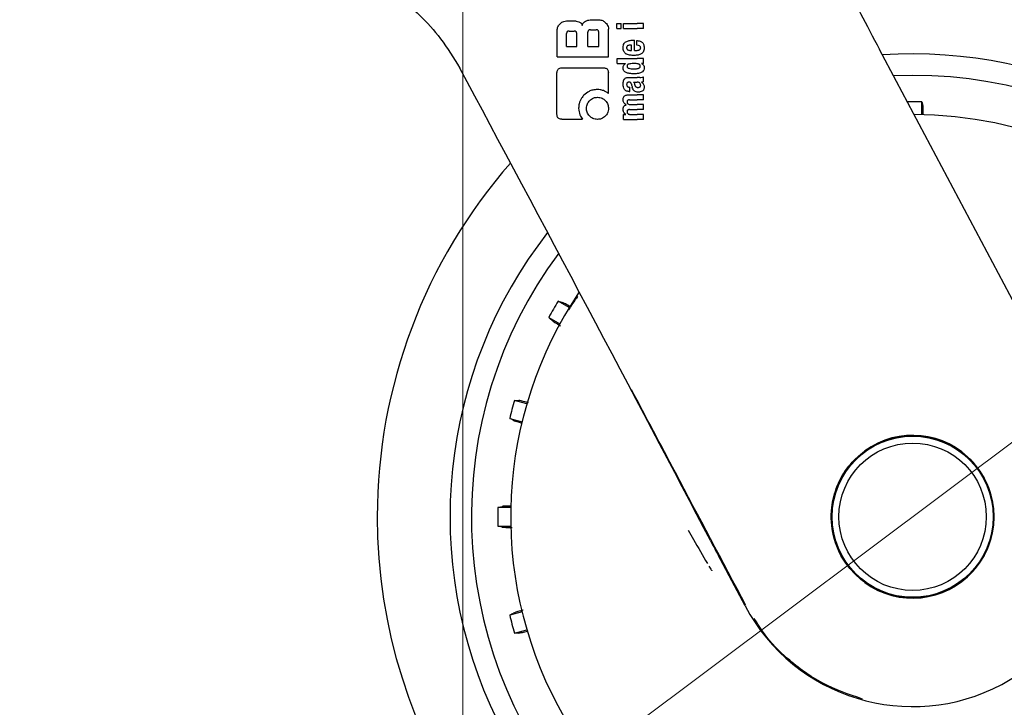
# Model space of a CAD drawing. Units: millimetres. Extents: x 0 to 210, y 0 to 297.
# Drawn here: x 138 to 143, y 197 to 201 of the extents above; entities that cross this region are included whole.
import ezdxf

# ---------------------------------------------------------------- set-up
doc = ezdxf.new("R2010")
doc.units = ezdxf.units.MM
doc.styles.add('SLDTEXTSTYLE0', font='TXT', dxfattribs={"width": 0.75})
doc.dimstyles.new('SLDDIMSTYLE1', dxfattribs={"dimtxt": 3.5, "dimasz": 3.302, "dimexe": 0, "dimexo": 0.0625, "dimgap": 0.875, "dimtad": 1, "dimlfac": 20, "dimrnd": 1e-09, "dimzin": 12, "dimdsep": 46, "dimtxsty": 'SLDTEXTSTYLE0', "dimsah": 1, "dimcen": 0.09, "dimadec": 0, "dimazin": 3, "dimtfac": 1, "dimtofl": 0, "dimtmove": 0, "dimatfit": 3, "dimfxl": 0, "dimfrac": 2, "dimtolj": 1, "dimtzin": 12, "dimarcsym": 0})
doc.dimstyles.new('SLDDIMSTYLE4', dxfattribs={"dimtxt": 3.5, "dimasz": 3.302, "dimexe": 0, "dimexo": 0.0625, "dimgap": 0.875, "dimtad": 1, "dimdec": 0, "dimlfac": 20, "dimrnd": 1e-09, "dimzin": 12, "dimdsep": 46, "dimtxsty": 'SLDTEXTSTYLE0', "dimsah": 1, "dimcen": 0.09, "dimadec": 0, "dimazin": 3, "dimtol": 1, "dimtp": 3, "dimtm": 3, "dimtfac": 1, "dimtdec": 0, "dimtofl": 0, "dimtmove": 0, "dimatfit": 3, "dimfxl": 0, "dimfrac": 2, "dimtolj": 1, "dimarcsym": 0})
doc.dimstyles.new('SLDDIMSTYLE6', dxfattribs={"dimtxt": 3.5, "dimasz": 3.302, "dimexe": 0, "dimexo": 0.0625, "dimgap": 0.875, "dimtad": 1, "dimlfac": 20, "dimrnd": 1e-09, "dimzin": 12, "dimdsep": 46, "dimtxsty": 'SLDTEXTSTYLE0', "dimsah": 1, "dimcen": 0, "dimadec": 0, "dimazin": 3, "dimtfac": 1, "dimtmove": 0, "dimatfit": 3, "dimfxl": 0, "dimfrac": 2, "dimtolj": 1, "dimtzin": 12, "dimarcsym": 0})

# ---------------------------------------------------------------- blocks, each defined once
blk = doc.blocks.new('_D_6')
at = {"color": 7, "linetype": 'Continuous', "lineweight": 0}
for p, q in [((139.1922, 252.5937), (117.0925, 252.5937)), ((118.0925, 252.5937), (118.0925, 195.3067)), ((141.8172, 195.3067), (117.0925, 195.3067))]:
    blk.add_line(p, q, dxfattribs=at)
at = {"color": 7, "linetype": 'Continuous', "lineweight": 18}
for points in [[(118.0925, 252.5937), (117.5925, 249.2917), (118.5925, 249.2917)], [(118.0925, 195.3067), (118.5925, 198.6087), (117.5925, 198.6087)]]:
    blk.add_solid(points, dxfattribs=at)
at = {"color": 7, "linetype": 'Continuous', "lineweight": 18, "char_height": 3.5, "attachment_point": 1, "rotation": 90, "style": 'SLDTEXTSTYLE0'}
for s, insert in [('±3', (113.5808, 227.2144)), ('1146', (113.5808, 215.5575))]:
    blk.add_mtext(s, dxfattribs=dict(at, insert=insert))
blk = doc.blocks.new('_D_9')
at = {"color": 7, "linetype": 'Continuous', "lineweight": 0}
for p, q in [((127.3473, 255.6961), (109.0925, 255.6961)), ((110.0925, 255.6961), (110.0925, 195.3067)), ((141.8172, 195.3067), (109.0925, 195.3067))]:
    blk.add_line(p, q, dxfattribs=at)
at = {"color": 7, "linetype": 'Continuous', "lineweight": 18}
for points in [[(110.0925, 255.6961), (109.5925, 252.3941), (110.5925, 252.3941)], [(110.0925, 195.3067), (110.5925, 198.6087), (109.5925, 198.6087)]]:
    blk.add_solid(points, dxfattribs=at)
at = {"color": 7, "linetype": 'Continuous', "lineweight": 18, "char_height": 3.5, "attachment_point": 1, "rotation": 90, "style": 'SLDTEXTSTYLE0'}
for s, insert in [('±3', (105.5808, 228.7656)), ('1207', (105.5808, 217.1087))]:
    blk.add_mtext(s, dxfattribs=dict(at, insert=insert))
blk = doc.blocks.new('_D_10')
at = {"color": 7, "linetype": 'Continuous', "lineweight": 0}
for p, q in [((140.1922, 202.3892), (140.1922, 184.3192)), ((167.0922, 202.3892), (167.0922, 184.3192)), ((140.1922, 185.3192), (167.0922, 185.3192))]:
    blk.add_line(p, q, dxfattribs=at)
at = {"color": 7, "linetype": 'Continuous', "lineweight": 18}
for points in [[(140.1922, 185.3192), (143.4942, 184.8192), (143.4942, 185.8192)], [(167.0922, 185.3192), (163.7902, 185.8192), (163.7902, 184.8192)]]:
    blk.add_solid(points, dxfattribs=at)
at = {"color": 7, "linetype": 'Continuous', "lineweight": 18, "insert": (149.763, 189.8309), "char_height": 3.5, "attachment_point": 1, "style": 'SLDTEXTSTYLE0'}
blk.add_mtext('538', dxfattribs=at)
blk = doc.blocks.new('_D_12')
at = {"color": 7, "linetype": 'Continuous', "lineweight": 0}
for p, q in [((145.3194, 200.3037), (150.4038, 204.1078)), ((140.315, 196.5596), (145.3194, 200.3037)), ((140.315, 196.5596), (122.2027, 183.0086))]:
    blk.add_line(p, q, dxfattribs=at)
at = {"color": 7, "linetype": 'Continuous', "lineweight": 18}
for points in [[(145.3194, 200.3037), (148.2628, 201.8815), (147.6638, 202.6822)], [(140.315, 196.5596), (137.3715, 194.9819), (137.9706, 194.1812)]]:
    blk.add_solid(points, dxfattribs=at)
at = {"color": 7, "linetype": 'Continuous', "lineweight": 18, "char_height": 3.5, "attachment_point": 1, "rotation": 36.80254, "style": 'SLDTEXTSTYLE0'}
for s, insert in [('125', (123.7116, 189.8031)), ('%%c', (119.5171, 186.5982))]:
    blk.add_mtext(s, dxfattribs=dict(at, insert=insert))

msp = doc.modelspace()

# ---------------------------------------------------------------- linework, layer by layer
at = {"color": 7, "linetype": 'Continuous', "lineweight": 25}
for p, q in [((140.79762, 201.32459), (140.83361, 201.32459)), ((140.94408, 201.33064), (140.98671, 201.33064)), ((140.74217, 201.11471), (140.74217, 201.26914)), ((140.93656, 201.27268), (140.97019, 201.27268)), ((141.04217, 201.11471), (141.04217, 201.27518)), ((141.09037, 201.28082), (141.09037, 201.30977)), ((141.09037, 201.30977), (141.11602, 201.30977)), ((141.09037, 201.28082), (141.11602, 201.28082)), ((141.11602, 201.28082), (141.11602, 201.30977)), ((141.13044, 201.30977), (141.20996, 201.30977)), ((141.13044, 201.28082), (141.13044, 201.30977)), ((141.13044, 201.28082), (141.20996, 201.28082)), ((141.24717, 201.30977), (141.20996, 201.30977)), ((141.24717, 201.28082), (141.20996, 201.28082)), ((141.24717, 201.28082), (141.24717, 201.30977)), ((140.79748, 201.174), (140.79748, 201.25026)), ((140.81237, 201.2653), (140.84172, 201.2653)), ((140.85677, 201.174), (140.85677, 201.25026)), ((140.92167, 201.174), (140.92167, 201.25778)), ((140.98509, 201.174), (140.98509, 201.25778)), ((141.18663, 201.21128), (141.19331, 201.21128)), ((141.19331, 201.1519), (141.19331, 201.21128)), ((141.20794, 201.18265), (141.20794, 201.20958)), ((140.79748, 201.174), (140.85677, 201.174)), ((140.92167, 201.174), (140.98509, 201.174)), ((141.17105, 201.1519), (141.1756, 201.1519)), ((141.1756, 201.1519), (141.1756, 201.1835)), ((141.19331, 201.1519), (141.20275, 201.1519)), ((143.79548, 198.95185), (142.62392, 201.15667)), ((140.74217, 201.11471), (141.04217, 201.11471)), ((141.09217, 201.07547), (141.09217, 201.10441)), ((141.09217, 201.10441), (141.20996, 201.10441)), ((141.24717, 201.10441), (141.20996, 201.10441)), ((141.24717, 201.07663), (141.24717, 201.10441)), ((140.7696, 201.05041), (141.01296, 201.05041)), ((141.09217, 201.07547), (141.14125, 201.07547)), ((141.14125, 201.07504), (141.14125, 201.07547)), ((141.24717, 201.07663), (141.23487, 201.07663)), ((141.23487, 201.07621), (141.23487, 201.07663)), ((140.74143, 200.77813), (140.74143, 201.02223)), ((141.04143, 200.90055), (141.04143, 201.02223)), ((141.1632, 200.99468), (141.20996, 200.99468)), ((141.22469, 200.99468), (141.20996, 200.99468)), ((141.24717, 200.96998), (141.24717, 200.99828)), ((142.81717, 201.00667), (142.70492, 201.00422)), ((141.16299, 200.93817), (141.16627, 200.93817)), ((141.16627, 200.91209), (141.16627, 200.93817)), ((141.18886, 200.9669), (141.20996, 200.9669)), ((141.21186, 200.9669), (141.20996, 200.9669)), ((141.23508, 200.96595), (141.23508, 200.96637)), ((141.16225, 200.89332), (141.20996, 200.89332)), ((141.16352, 200.91209), (141.16627, 200.91209)), ((141.16553, 200.86427), (141.20996, 200.86427)), ((141.24717, 200.89332), (141.20996, 200.89332)), ((141.24717, 200.86427), (141.20996, 200.86427)), ((141.24717, 200.86427), (141.24717, 200.89332)), ((141.14603, 200.83512), (141.14603, 200.83554)), ((141.16553, 200.80702), (141.20996, 200.80702)), ((141.1703, 200.83607), (141.20996, 200.83607)), ((141.24717, 200.83607), (141.20996, 200.83607)), ((141.24717, 200.80702), (141.20996, 200.80702)), ((141.24717, 200.80702), (141.24717, 200.83607)), ((142.87152, 200.77729), (142.87152, 200.85205)), ((140.76945, 200.75041), (140.89114, 200.75041)), ((141.13033, 200.74967), (141.13033, 200.7784)), ((141.13033, 200.7784), (141.14231, 200.7784)), ((141.13033, 200.74967), (141.20996, 200.74967)), ((141.14231, 200.7784), (141.14231, 200.77882)), ((141.1703, 200.77861), (141.20996, 200.77861)), ((141.24717, 200.77861), (141.20996, 200.77861)), ((141.24717, 200.74967), (141.20996, 200.74967)), ((141.24717, 200.74967), (141.24717, 200.77861)), ((140.81298, 199.65155), (140.74823, 199.68893)), ((140.69388, 199.59479), (140.75862, 199.55741)), ((140.56554, 199.09126), (140.49332, 199.11061)), ((140.46519, 199.00561), (140.5374, 198.98626)), ((140.47155, 198.48602), (140.39678, 198.48602)), ((140.39678, 198.37732), (140.47155, 198.37732)), ((141.83913, 197.91164), (141.73007, 198.11662)), ((140.5374, 197.87708), (140.46519, 197.85773)), ((140.49332, 197.75273), (140.56554, 197.77208))]:
    msp.add_line(p, q, dxfattribs=at)
at = {"color": 7, "linetype": 'Continuous', "lineweight": 25, "flags": 128}
for points in [[(142.87152, 200.85205), (142.875, 200.83805), (142.8777, 200.82712)], [(140.74823, 199.68893), (140.7621, 199.68494), (140.77291, 199.68182)], [(140.71238, 199.57697), (140.70205, 199.58692), (140.69388, 199.59479)], [(140.49332, 199.11061), (140.50775, 199.11034), (140.51901, 199.11013)], [(140.48767, 198.99318), (140.47512, 199.00012), (140.46519, 199.00561)], [(140.39678, 198.48602), (140.41079, 198.4895), (140.42171, 198.49221)], [(140.42171, 198.37113), (140.4078, 198.37458), (140.39678, 198.37732)], [(140.46519, 197.85773), (140.47782, 197.86471), (140.48767, 197.87015)], [(140.51901, 197.7532), (140.50467, 197.75294), (140.49332, 197.75273)]]:
    msp.add_lwpolyline(points, dxfattribs=at)
at = {"color": 7, "linetype": 'Continuous', "lineweight": 25}
for radius in [0.47397, 0.47, 0.43]:
    msp.add_circle((142.81717, 198.43167), radius, dxfattribs=at)
for centre, radius, start, end in [((142.81717, 198.43167), 3.125, 180, 97.133804), ((142.81717, 198.43167), 2.7, 270, 93.756302), ((142.81717, 198.43167), 2.575, 143.349648, 90), ((142.81717, 198.43167), 2.421, 88.713577, 90.747976), ((142.81717, 198.43167), 2.34625, 270, 89.804381), ((142.81717, 198.43167), 3.125, 138.675218, 180), ((142.81717, 198.43167), 2.7, 142.101762, 270), ((142.81717, 198.43167), 2.34625, 146.025499, 270), ((142.81717, 198.43167), 2.421, 148.713577, 151.286423), ((142.81717, 198.43167), 2.421, 163.713577, 166.286423), ((142.81717, 198.43201), 1.10785, 208.015413, 27.984587), ((142.81717, 198.43167), 0.47491, 233.942081, 126.057919), ((142.81717, 198.43167), 2.421, 178.713577, 181.286423), ((142.81717, 198.43167), 2.421, 193.713577, 196.286423)]:
    msp.add_arc(centre, radius, start, end, dxfattribs=at)
for centre, major_axis, ratio, start_param, end_param in [((142.6424, 201.15667), (-0.29267, 0.54995), 0.0261952, 6.2692457, 7.8400421), ((140.83842, 199.75683), (-1.2945, 2.43534), 0.0081916, 4.062757, 5.2672944)]:
    msp.add_ellipse(centre, major_axis=major_axis, ratio=ratio, start_param=start_param, end_param=end_param, dxfattribs=at)
for points, knots in [([(139.53864, 201.60463), (139.54272, 201.60441), (139.5508, 201.60397), (139.61297, 201.58012), (139.70332, 201.53536), (139.81632, 201.4639), (139.94042, 201.36103), (140.06758, 201.22424), (140.13767, 201.10807), (140.17335, 201.04893)], [0, 0, 0, 0, 0.152295, 0.3016665, 0.4447037, 0.5808032, 0.7186711, 0.8567738, 1, 1, 1, 1]), ([(140.75942, 201.30734), (140.76289, 201.31045), (140.76927, 201.3162), (140.78216, 201.32299), (140.79187, 201.324), (140.79762, 201.32459)], [0, 0, 0, 0, 0.3248256, 0.5994771, 1, 1, 1, 1]), ([(140.83361, 201.32459), (140.84039, 201.32437), (140.85223, 201.32398), (140.86357, 201.32061), (140.86843, 201.31916)], [0, 0, 0, 0, 0.5716112, 1, 1, 1, 1]), ([(140.90841, 201.32265), (140.91454, 201.32516), (140.92601, 201.32986), (140.93835, 201.33039), (140.94408, 201.33064)], [0, 0, 0, 0, 0.5352446, 1, 1, 1, 1]), ([(140.98671, 201.33064), (140.99422, 201.32968), (141.00877, 201.32782), (141.01975, 201.31809), (141.02506, 201.31339)], [0, 0, 0, 0, 0.51596978, 1, 1, 1, 1]), ([(140.74217, 201.26914), (140.74314, 201.27659), (140.74505, 201.29109), (140.75472, 201.30202), (140.75942, 201.30734)], [0, 0, 0, 0, 0.5136617, 1, 1, 1, 1]), ([(140.86843, 201.31916), (140.87104, 201.31803), (140.87606, 201.31586), (140.88379, 201.30899), (140.88674, 201.30223), (140.88863, 201.2979)], [0, 0, 0, 0, 0.2803027, 0.5389917, 1, 1, 1, 1]), ([(140.88863, 201.2979), (140.8895, 201.30088), (140.89119, 201.30663), (140.89743, 201.31587), (140.90415, 201.32002), (140.90841, 201.32265)], [0, 0, 0, 0, 0.2841418, 0.5472334, 1, 1, 1, 1]), ([(140.93656, 201.27268), (140.93479, 201.27259), (140.93162, 201.27243), (140.92743, 201.27079), (140.9246, 201.26833), (140.92285, 201.26532), (140.92183, 201.26181), (140.92172, 201.25921), (140.92167, 201.25778)], [0, 0, 0, 0, 0.219705, 0.3945101, 0.5496381, 0.6772882, 0.8228722, 1, 1, 1, 1]), ([(140.98509, 201.25778), (140.985, 201.25955), (140.98485, 201.26273), (140.98323, 201.26693), (140.98078, 201.26976), (140.97777, 201.2715), (140.97425, 201.27252), (140.97163, 201.27262), (140.97019, 201.27268)], [0, 0, 0, 0, 0.21909604, 0.39287855, 0.54711741, 0.67466559, 0.8209914, 1, 1, 1, 1]), ([(141.02506, 201.31339), (141.02814, 201.30996), (141.03383, 201.30362), (141.04058, 201.29073), (141.04158, 201.28099), (141.04217, 201.27518)], [0, 0, 0, 0, 0.32280806, 0.59677369, 1, 1, 1, 1]), ([(140.81237, 201.2653), (140.81078, 201.26523), (140.80778, 201.2651), (140.8037, 201.26367), (140.80072, 201.2613), (140.79879, 201.25824), (140.79766, 201.25454), (140.79754, 201.25178), (140.79748, 201.25026)], [0, 0, 0, 0, 0.1966523, 0.3705204, 0.5262803, 0.6585635, 0.8125327, 1, 1, 1, 1]), ([(140.85677, 201.25026), (140.85668, 201.25205), (140.85653, 201.25526), (140.85489, 201.2595), (140.8524, 201.26235), (140.84936, 201.26411), (140.84581, 201.26514), (140.84317, 201.26524), (140.84172, 201.2653)], [0, 0, 0, 0, 0.2197249, 0.3940694, 0.5486202, 0.676045, 0.8218925, 1, 1, 1, 1]), ([(141.14341, 201.20294), (141.14993, 201.20549), (141.16387, 201.21092), (141.17873, 201.21115), (141.18663, 201.21128)], [0, 0, 0, 0, 0.4680231, 1, 1, 1, 1]), ([(141.20794, 201.20958), (141.20832, 201.20957), (141.209, 201.20955), (141.20967, 201.20952), (141.20996, 201.20951)], [0, 0, 0, 0, 0.5647094, 1, 1, 1, 1]), ([(141.20996, 201.20951), (141.21388, 201.20916), (141.22087, 201.20855), (141.23007, 201.20543), (141.23707, 201.20114), (141.24253, 201.19555), (141.24668, 201.18829), (141.24951, 201.17876), (141.24982, 201.17159), (141.25, 201.1676)], [0, 0, 0, 0, 0.1826293, 0.325635, 0.445049, 0.5567528, 0.6782062, 0.8205809, 1, 1, 1, 1]), ([(141.12744, 201.16887), (141.12766, 201.17327), (141.12807, 201.1814), (141.13169, 201.19154), (141.13694, 201.19877), (141.14122, 201.20153), (141.14341, 201.20294)], [0, 0, 0, 0, 0.3316881, 0.6123143, 0.8014005, 1, 1, 1, 1]), ([(141.13222, 201.14506), (141.13059, 201.14924), (141.12761, 201.1569), (141.1275, 201.16513), (141.12744, 201.16887)], [0, 0, 0, 0, 0.545904, 1, 1, 1, 1]), ([(141.15493, 201.18032), (141.15371, 201.17965), (141.15134, 201.17836), (141.14907, 201.17512), (141.14794, 201.17153), (141.14787, 201.16909), (141.14783, 201.16781)], [0, 0, 0, 0, 0.27335387, 0.52863692, 0.7516011, 1, 1, 1, 1]), ([(141.14783, 201.16781), (141.14795, 201.16623), (141.14817, 201.16327), (141.14989, 201.15957), (141.15228, 201.15691), (141.15417, 201.15585), (141.15514, 201.1553)], [0, 0, 0, 0, 0.3070481, 0.5725533, 0.7793775, 1, 1, 1, 1]), ([(141.1756, 201.1835), (141.17151, 201.18346), (141.16447, 201.18338), (141.15775, 201.18122), (141.15493, 201.18032)], [0, 0, 0, 0, 0.58092, 1, 1, 1, 1]), ([(141.15514, 201.1553), (141.15781, 201.15424), (141.16294, 201.1522), (141.16842, 201.152), (141.17105, 201.1519)], [0, 0, 0, 0, 0.520493, 1, 1, 1, 1]), ([(141.20275, 201.1519), (141.20413, 201.15193), (141.20655, 201.15197), (141.20894, 201.15224), (141.20996, 201.15236)], [0, 0, 0, 0, 0.5751724, 1, 1, 1, 1]), ([(141.20996, 201.18244), (141.20959, 201.18249), (141.20892, 201.18256), (141.20824, 201.18262), (141.20794, 201.18265)], [0, 0, 0, 0, 0.554254, 1, 1, 1, 1]), ([(141.22986, 201.16675), (141.22976, 201.16831), (141.22956, 201.17148), (141.22703, 201.17582), (141.2207, 201.18068), (141.21449, 201.1817), (141.20996, 201.18244)], [0, 0, 0, 0, 0.1624938, 0.3304038, 0.5124373, 1, 1, 1, 1]), ([(141.20996, 201.15236), (141.21219, 201.15272), (141.21603, 201.15335), (141.2197, 201.15469), (141.22125, 201.15526)], [0, 0, 0, 0, 0.5785885, 1, 1, 1, 1]), ([(141.22125, 201.15526), (141.22269, 201.15593), (141.22535, 201.15717), (141.22814, 201.16016), (141.22961, 201.16345), (141.22977, 201.16563), (141.22986, 201.16675)], [0, 0, 0, 0, 0.3130244, 0.5797163, 0.7836397, 1, 1, 1, 1]), ([(141.25, 201.1676), (141.24987, 201.16257), (141.24964, 201.15386), (141.24595, 201.14604), (141.24439, 201.14273)], [0, 0, 0, 0, 0.5765486, 1, 1, 1, 1]), ([(141.14558, 201.13108), (141.14265, 201.13308), (141.13722, 201.13677), (141.1338, 201.14244), (141.13222, 201.14506)], [0, 0, 0, 0, 0.5389819, 1, 1, 1, 1]), ([(141.1649, 201.12466), (141.16086, 201.12547), (141.15416, 201.12681), (141.14802, 201.12987), (141.14558, 201.13108)], [0, 0, 0, 0, 0.6018076, 1, 1, 1, 1]), ([(141.18769, 201.12296), (141.18316, 201.12304), (141.17554, 201.12317), (141.16797, 201.12423), (141.1649, 201.12466)], [0, 0, 0, 0, 0.59416324, 1, 1, 1, 1]), ([(141.20963, 201.12403), (141.20568, 201.12369), (141.19839, 201.12307), (141.19105, 201.12299), (141.18769, 201.12296)], [0, 0, 0, 0, 0.54150596, 1, 1, 1, 1]), ([(141.20996, 201.12407), (141.2099, 201.12406), (141.20979, 201.12405), (141.20968, 201.12404), (141.20963, 201.12403)], [0, 0, 0, 0, 0.559328, 1, 1, 1, 1]), ([(141.22974, 201.1293), (141.22641, 201.12797), (141.22, 201.12542), (141.21322, 201.1245), (141.20996, 201.12407)], [0, 0, 0, 0, 0.5198192, 1, 1, 1, 1]), ([(141.24439, 201.14273), (141.24205, 201.13948), (141.23805, 201.13392), (141.23218, 201.13065), (141.22974, 201.1293)], [0, 0, 0, 0, 0.5856712, 1, 1, 1, 1]), ([(140.74143, 201.02223), (140.74159, 201.02547), (140.74188, 201.0315), (140.74495, 201.03946), (140.75045, 201.04571), (140.75896, 201.04983), (140.76582, 201.0502), (140.7696, 201.05041)], [0, 0, 0, 0, 0.21295276, 0.39618496, 0.54995447, 0.75205435, 1, 1, 1, 1]), ([(141.01296, 201.05041), (141.01625, 201.05025), (141.02235, 201.04996), (141.03039, 201.0469), (141.03669, 201.04142), (141.04085, 201.0329), (141.04122, 201.02602), (141.04143, 201.02223)], [0, 0, 0, 0, 0.2158388, 0.4004834, 0.5538663, 0.7543704, 1, 1, 1, 1]), ([(141.12732, 201.05055), (141.12753, 201.05338), (141.12794, 201.05879), (141.13215, 201.06798), (141.13772, 201.0723), (141.14125, 201.07504)], [0, 0, 0, 0, 0.2867204, 0.5471875, 1, 1, 1, 1]), ([(141.14168, 201.02448), (141.13921, 201.02615), (141.13451, 201.02935), (141.12844, 201.0382), (141.12775, 201.04576), (141.12732, 201.05055)], [0, 0, 0, 0, 0.2882889, 0.549169, 1, 1, 1, 1]), ([(141.15247, 201.06798), (141.15173, 201.06666), (141.15038, 201.0642), (141.1503, 201.06139), (141.15027, 201.06009)], [0, 0, 0, 0, 0.539929, 1, 1, 1, 1]), ([(141.15027, 201.06009), (141.15038, 201.05851), (141.15061, 201.05545), (141.15293, 201.05168), (141.15616, 201.04915), (141.15859, 201.04824), (141.15987, 201.04776)], [0, 0, 0, 0, 0.27605738, 0.53344997, 0.75532932, 1, 1, 1, 1]), ([(141.15992, 201.07259), (141.1583, 201.07203), (141.15547, 201.07106), (141.15337, 201.0689), (141.15247, 201.06798)], [0, 0, 0, 0, 0.5725643, 1, 1, 1, 1]), ([(141.15987, 201.04776), (141.16496, 201.04671), (141.17452, 201.04475), (141.18422, 201.0448), (141.18875, 201.04483)], [0, 0, 0, 0, 0.5334575, 1, 1, 1, 1]), ([(141.18875, 201.07547), (141.18307, 201.07544), (141.17338, 201.0754), (141.16386, 201.07342), (141.15992, 201.07259)], [0, 0, 0, 0, 0.5862168, 1, 1, 1, 1]), ([(141.20996, 201.07419), (141.20603, 201.07462), (141.19899, 201.07541), (141.19188, 201.07545), (141.18875, 201.07547)], [0, 0, 0, 0, 0.5587309, 1, 1, 1, 1]), ([(141.18875, 201.04483), (141.19274, 201.04483), (141.19984, 201.04483), (141.20688, 201.04567), (141.20996, 201.04604)], [0, 0, 0, 0, 0.56146022, 1, 1, 1, 1]), ([(141.21747, 201.07257), (141.21615, 201.07292), (141.21367, 201.07359), (141.21114, 201.074), (141.20996, 201.07419)], [0, 0, 0, 0, 0.5339521, 1, 1, 1, 1]), ([(141.25049, 201.05055), (141.2501, 201.04611), (141.24933, 201.03717), (141.2414, 201.02786), (141.23225, 201.02249), (141.2221, 201.01888), (141.21433, 201.01766), (141.20996, 201.01697)], [0, 0, 0, 0, 0.2209454, 0.4447113, 0.5888008, 0.7689417, 1, 1, 1, 1]), ([(141.20996, 201.04604), (141.21146, 201.04629), (141.21401, 201.04672), (141.2165, 201.04744), (141.21753, 201.04774)], [0, 0, 0, 0, 0.5871911, 1, 1, 1, 1]), ([(141.22745, 201.06009), (141.22731, 201.0618), (141.22705, 201.06505), (141.22447, 201.06886), (141.22115, 201.07127), (141.21874, 201.07212), (141.21747, 201.07257)], [0, 0, 0, 0, 0.28981387, 0.55057459, 0.76329862, 1, 1, 1, 1]), ([(141.21753, 201.04774), (141.21919, 201.04838), (141.22228, 201.04956), (141.22557, 201.0528), (141.22722, 201.05646), (141.22737, 201.05887), (141.22745, 201.06009)], [0, 0, 0, 0, 0.3150082, 0.5851739, 0.7883333, 1, 1, 1, 1]), ([(141.23487, 201.07621), (141.23751, 201.07445), (141.24244, 201.07116), (141.24898, 201.06257), (141.24991, 201.05514), (141.25049, 201.05055)], [0, 0, 0, 0, 0.3052453, 0.5712194, 1, 1, 1, 1]), ([(141.12976, 200.97441), (141.13021, 200.97587), (141.13101, 200.97851), (141.13223, 200.98097), (141.13277, 200.98206)], [0, 0, 0, 0, 0.5553226, 1, 1, 1, 1]), ([(141.13277, 200.98206), (141.13359, 200.98314), (141.13499, 200.98499), (141.13672, 200.98652), (141.13744, 200.98715)], [0, 0, 0, 0, 0.5848266, 1, 1, 1, 1]), ([(141.13744, 200.98715), (141.13916, 200.98865), (141.14243, 200.99149), (141.14652, 200.99282), (141.14845, 200.99345)], [0, 0, 0, 0, 0.5257694, 1, 1, 1, 1]), ([(141.18875, 201.01581), (141.18183, 201.01598), (141.1715, 201.01622), (141.15845, 201.01835), (141.14951, 201.02062), (141.1443, 201.02318), (141.14168, 201.02448)], [0, 0, 0, 0, 0.4309705, 0.6430925, 0.8201498, 1, 1, 1, 1]), ([(141.14845, 200.99345), (141.14967, 200.99375), (141.15191, 200.99431), (141.15421, 200.99456), (141.15525, 200.99468)], [0, 0, 0, 0, 0.5447785, 1, 1, 1, 1]), ([(141.15525, 200.99468), (141.15671, 200.99468), (141.15936, 200.99468), (141.16201, 200.99468), (141.1632, 200.99468)], [0, 0, 0, 0, 0.5520039, 1, 1, 1, 1]), ([(141.20996, 201.01697), (141.20603, 201.01658), (141.19898, 201.01587), (141.19188, 201.01583), (141.18875, 201.01581)], [0, 0, 0, 0, 0.5584845, 1, 1, 1, 1]), ([(141.22469, 200.99468), (141.22913, 200.99467), (141.23681, 200.99466), (141.2441, 200.99721), (141.24717, 200.99828)], [0, 0, 0, 0, 0.5780214, 1, 1, 1, 1]), ([(140.97727, 200.92392), (140.96834, 200.92336), (140.95154, 200.92231), (140.92356, 200.91289), (140.90816, 200.89971), (140.8988, 200.8917)], [0, 0, 0, 0, 0.3088791, 0.5804889, 1, 1, 1, 1]), ([(141.01209, 200.91739), (141.00576, 200.91952), (140.99445, 200.92332), (140.98253, 200.92374), (140.97727, 200.92392)], [0, 0, 0, 0, 0.55921, 1, 1, 1, 1]), ([(141.12732, 200.9527), (141.12741, 200.95693), (141.12756, 200.96425), (141.12911, 200.9714), (141.12976, 200.97441)], [0, 0, 0, 0, 0.5781274, 1, 1, 1, 1]), ([(141.13523, 200.92419), (141.13264, 200.92901), (141.12784, 200.93792), (141.12748, 200.94805), (141.12732, 200.9527)], [0, 0, 0, 0, 0.5413331, 1, 1, 1, 1]), ([(141.16352, 200.91209), (141.15968, 200.91234), (141.15292, 200.91279), (141.14263, 200.91629), (141.1379, 200.92134), (141.13523, 200.92419)], [0, 0, 0, 0, 0.3647077, 0.6418027, 1, 1, 1, 1]), ([(141.16214, 200.96696), (141.16078, 200.96693), (141.15829, 200.96687), (141.15492, 200.96592), (141.1523, 200.96439), (141.14995, 200.96187), (141.14821, 200.95783), (141.14807, 200.95444), (141.14799, 200.95259)], [0, 0, 0, 0, 0.1785315, 0.325782, 0.4527563, 0.5686702, 0.7656169, 1, 1, 1, 1]), ([(141.14799, 200.95259), (141.14814, 200.95034), (141.14843, 200.94618), (141.15148, 200.94167), (141.15505, 200.93948), (141.15873, 200.93835), (141.16147, 200.93823), (141.16299, 200.93817)], [0, 0, 0, 0, 0.2782337, 0.5138258, 0.648121, 0.8061523, 1, 1, 1, 1]), ([(141.17078, 200.96451), (141.17022, 200.96492), (141.16902, 200.96581), (141.16607, 200.96675), (141.16371, 200.96688), (141.16214, 200.96696)], [0, 0, 0, 0, 0.2237775, 0.4863029, 1, 1, 1, 1]), ([(141.17582, 200.95503), (141.17519, 200.95707), (141.17412, 200.96059), (141.17177, 200.96335), (141.17078, 200.96451)], [0, 0, 0, 0, 0.5806285, 1, 1, 1, 1]), ([(141.17582, 200.95503), (141.17667, 200.95186), (141.17819, 200.94621), (141.17971, 200.94055), (141.18038, 200.93806)], [0, 0, 0, 0, 0.56, 1, 1, 1, 1]), ([(141.19233, 200.91577), (141.19102, 200.91707), (141.18817, 200.91992), (141.18373, 200.92732), (141.18172, 200.93375), (141.18038, 200.93806)], [0, 0, 0, 0, 0.2168625, 0.4752503, 1, 1, 1, 1]), ([(141.18886, 200.9669), (141.19043, 200.96436), (141.19298, 200.96025), (141.1942, 200.95555), (141.19466, 200.95375)], [0, 0, 0, 0, 0.61717969, 1, 1, 1, 1]), ([(141.19466, 200.95375), (141.19514, 200.95177), (141.196, 200.94818), (141.19831, 200.94363), (141.20128, 200.94012), (141.20518, 200.9375), (141.20832, 200.93683), (141.20996, 200.93648)], [0, 0, 0, 0, 0.2429514, 0.4392467, 0.6069391, 0.7942306, 1, 1, 1, 1]), ([(141.20996, 200.93648), (141.21063, 200.9364), (141.21186, 200.93626), (141.2131, 200.93627), (141.21367, 200.93627)], [0, 0, 0, 0, 0.5390656, 1, 1, 1, 1]), ([(141.22559, 200.96071), (141.22472, 200.96171), (141.22297, 200.96375), (141.21832, 200.96637), (141.21442, 200.96669), (141.21186, 200.9669)], [0, 0, 0, 0, 0.251065, 0.507823, 1, 1, 1, 1]), ([(141.21367, 200.93627), (141.21609, 200.93644), (141.22007, 200.93671), (141.22366, 200.93846), (141.22506, 200.93914)], [0, 0, 0, 0, 0.61075815, 1, 1, 1, 1]), ([(141.22506, 200.93914), (141.22591, 200.93972), (141.22752, 200.9408), (141.22906, 200.94309), (141.22987, 200.94549), (141.22995, 200.94708), (141.22999, 200.94792)], [0, 0, 0, 0, 0.2912483, 0.5538746, 0.7645138, 1, 1, 1, 1]), ([(141.22999, 200.94792), (141.22974, 200.95041), (141.22928, 200.95505), (141.22676, 200.95891), (141.22559, 200.96071)], [0, 0, 0, 0, 0.5343253, 1, 1, 1, 1]), ([(141.24717, 200.96998), (141.24488, 200.96905), (141.24095, 200.96745), (141.23681, 200.96669), (141.23508, 200.96637)], [0, 0, 0, 0, 0.5835566, 1, 1, 1, 1]), ([(141.23508, 200.96595), (141.2379, 200.96421), (141.24281, 200.96118), (141.24575, 200.95618), (141.247, 200.95404)], [0, 0, 0, 0, 0.5745212, 1, 1, 1, 1]), ([(141.25011, 200.93658), (141.2499, 200.93359), (141.24956, 200.92881), (141.2471, 200.92272), (141.24393, 200.91816), (141.24094, 200.916), (141.23935, 200.91485)], [0, 0, 0, 0, 0.3504586, 0.5600699, 0.7671705, 1, 1, 1, 1]), ([(141.247, 200.95404), (141.24806, 200.95095), (141.25002, 200.94529), (141.25008, 200.9393), (141.25011, 200.93658)], [0, 0, 0, 0, 0.5468419, 1, 1, 1, 1]), ([(140.8988, 200.8917), (140.89373, 200.88581), (140.88101, 200.87105), (140.86975, 200.844), (140.8684, 200.82336), (140.86782, 200.81442)], [0, 0, 0, 0, 0.2733613, 0.6853505, 1, 1, 1, 1]), ([(140.93214, 200.8597), (140.93965, 200.86581), (140.95308, 200.87674), (140.97017, 200.87812), (140.97771, 200.87872)], [0, 0, 0, 0, 0.5587419, 1, 1, 1, 1]), ([(140.97771, 200.87872), (140.98734, 200.87772), (141.00459, 200.87593), (141.01766, 200.86467), (141.02344, 200.8597)], [0, 0, 0, 0, 0.5579207, 1, 1, 1, 1]), ([(141.04143, 200.90055), (141.03655, 200.90412), (141.02738, 200.91082), (141.01696, 200.9153), (141.01209, 200.91739)], [0, 0, 0, 0, 0.5325528, 1, 1, 1, 1]), ([(141.12746, 200.86512), (141.12765, 200.8682), (141.128, 200.87391), (141.13137, 200.88158), (141.13659, 200.88703), (141.14339, 200.89067), (141.15201, 200.89296), (141.15855, 200.89319), (141.16225, 200.89332)], [0, 0, 0, 0, 0.1778448, 0.3294465, 0.4760464, 0.6112649, 0.7804469, 1, 1, 1, 1]), ([(141.14603, 200.83554), (141.14282, 200.83715), (141.13675, 200.8402), (141.13082, 200.84792), (141.12784, 200.85642), (141.12759, 200.86211), (141.12746, 200.86512)], [0, 0, 0, 0, 0.28862585, 0.5471294, 0.7602758, 1, 1, 1, 1]), ([(141.16553, 200.86427), (141.16411, 200.86426), (141.16152, 200.86423), (141.158, 200.86348), (141.15521, 200.86223), (141.15268, 200.86016), (141.15072, 200.85672), (141.1505, 200.85376), (141.15039, 200.85219)], [0, 0, 0, 0, 0.1950346, 0.3545464, 0.4889394, 0.6069872, 0.7923642, 1, 1, 1, 1]), ([(141.20996, 200.90889), (141.20596, 200.90953), (141.19958, 200.91056), (141.1943, 200.91435), (141.19233, 200.91577)], [0, 0, 0, 0, 0.6259027, 1, 1, 1, 1]), ([(141.21685, 200.90847), (141.21551, 200.9085), (141.21321, 200.90855), (141.21092, 200.90879), (141.20996, 200.90889)], [0, 0, 0, 0, 0.5790434, 1, 1, 1, 1]), ([(141.23935, 200.91485), (141.23535, 200.91276), (141.22823, 200.90903), (141.22031, 200.90864), (141.21685, 200.90847)], [0, 0, 0, 0, 0.5618971, 1, 1, 1, 1]), ([(140.86782, 200.81442), (140.86897, 200.80109), (140.87101, 200.77751), (140.88503, 200.75862), (140.89114, 200.75041)], [0, 0, 0, 0, 0.564763, 1, 1, 1, 1]), ([(140.91311, 200.81412), (140.91413, 200.82362), (140.91597, 200.84081), (140.92714, 200.85386), (140.93214, 200.8597)], [0, 0, 0, 0, 0.552146, 1, 1, 1, 1]), ([(140.93214, 200.7684), (140.92605, 200.77584), (140.91507, 200.78926), (140.91371, 200.80646), (140.91311, 200.81412)], [0, 0, 0, 0, 0.5543071, 1, 1, 1, 1]), ([(141.02344, 200.8597), (141.02945, 200.85221), (141.04022, 200.83879), (141.04157, 200.82169), (141.04217, 200.81412)], [0, 0, 0, 0, 0.5578919, 1, 1, 1, 1]), ([(141.04217, 200.81412), (141.04188, 200.80915), (141.04134, 200.79967), (141.03593, 200.78335), (141.02823, 200.77413), (141.02344, 200.7684)], [0, 0, 0, 0, 0.293648, 0.5608094, 1, 1, 1, 1]), ([(141.12741, 200.80819), (141.12756, 200.8109), (141.12784, 200.8158), (141.13002, 200.82235), (141.13349, 200.82779), (141.1388, 200.83243), (141.14348, 200.83417), (141.14603, 200.83512)], [0, 0, 0, 0, 0.2270721, 0.4115258, 0.5741975, 0.7686859, 1, 1, 1, 1]), ([(141.14231, 200.77882), (141.13921, 200.78144), (141.13432, 200.78557), (141.12995, 200.79335), (141.12771, 200.80047), (141.12751, 200.80556), (141.12741, 200.80819)], [0, 0, 0, 0, 0.3550213, 0.5585573, 0.7719403, 1, 1, 1, 1]), ([(141.15039, 200.85219), (141.15047, 200.85044), (141.15062, 200.84711), (141.15263, 200.8426), (141.15584, 200.83946), (141.15985, 200.83746), (141.16468, 200.83626), (141.1683, 200.83614), (141.1703, 200.83607)], [0, 0, 0, 0, 0.1755057, 0.3346811, 0.4875202, 0.6251979, 0.7919214, 1, 1, 1, 1]), ([(141.16553, 200.80702), (141.16369, 200.80697), (141.16042, 200.80687), (141.15611, 200.8055), (141.15283, 200.80309), (141.15072, 200.79936), (141.1505, 200.79639), (141.15039, 200.79483)], [0, 0, 0, 0, 0.2516453, 0.4472184, 0.607713, 0.7930771, 1, 1, 1, 1]), ([(142.87962, 200.77612), (142.8796, 200.7781), (142.87938, 200.79611), (142.8787, 200.81645), (142.87804, 200.82357), (142.8777, 200.82712)], [0, 0, 0, 0, 0.0581526, 0.5291394, 1, 1, 1, 1]), ([(140.76945, 200.75041), (140.76466, 200.75071), (140.75748, 200.75117), (140.74917, 200.75611), (140.74434, 200.7622), (140.74182, 200.7699), (140.74156, 200.77548), (140.74143, 200.77813)], [0, 0, 0, 0, 0.3146826, 0.4713485, 0.628587, 0.8232274, 1, 1, 1, 1]), ([(140.97771, 200.74967), (140.96818, 200.75066), (140.95106, 200.75243), (140.93795, 200.76349), (140.93214, 200.7684)], [0, 0, 0, 0, 0.5567003, 1, 1, 1, 1]), ([(141.02344, 200.7684), (141.01602, 200.76242), (141.00255, 200.75156), (140.98542, 200.75026), (140.97771, 200.74967)], [0, 0, 0, 0, 0.5504968, 1, 1, 1, 1]), ([(141.15039, 200.79483), (141.15047, 200.79309), (141.15062, 200.78975), (141.15262, 200.78523), (141.15581, 200.78206), (141.15981, 200.78003), (141.16466, 200.77881), (141.16829, 200.77868), (141.1703, 200.77861)], [0, 0, 0, 0, 0.1750812, 0.3341084, 0.4869509, 0.6246583, 0.7915432, 1, 1, 1, 1]), ([(140.86224, 199.71607), (140.86222, 199.71605), (140.86086, 199.71478), (140.85445, 199.70634), (140.84246, 199.69007), (140.82637, 199.66662), (140.81395, 199.64613), (140.80951, 199.6388)], [0, 0, 0, 0, 0.0026682, 0.2105444, 0.4116356, 0.7894774, 1, 1, 1, 1]), ([(140.81968, 199.65706), (140.81739, 199.65835), (140.80107, 199.66751), (140.7826, 199.67738), (140.77614, 199.68034), (140.77291, 199.68182)], [0, 0, 0, 0, 0.07541633, 0.53777007, 1, 1, 1, 1]), ([(140.71238, 199.57697), (140.71589, 199.57443), (140.72218, 199.5699), (140.7498, 199.55332), (140.76197, 199.54601)], [0, 0, 0, 0, 0.55943808, 1, 1, 1, 1]), ([(141.84367, 197.91405), (141.7064, 198.17285), (141.48359, 198.59291), (141.26192, 199.01162), (141.17682, 199.17236)], [0, 0, 0, 0, 0.6160906, 1, 1, 1, 1]), ([(140.57595, 199.09695), (140.57154, 199.09808), (140.55138, 199.10323), (140.52938, 199.10838), (140.52246, 199.10955), (140.51901, 199.11013)], [0, 0, 0, 0, 0.1228092, 0.5614633, 1, 1, 1, 1]), ([(140.48767, 198.99318), (140.49155, 198.99169), (140.49804, 198.98919), (140.5267, 198.98098), (140.53821, 198.97768)], [0, 0, 0, 0, 0.5984725, 1, 1, 1, 1]), ([(142.53763, 198.04774), (142.49599, 198.08511), (142.41273, 198.15985), (142.34648, 198.31766), (142.33603, 198.47441), (142.37237, 198.61378), (142.43776, 198.72987), (142.50434, 198.78702), (142.53763, 198.8156)], [0, 0, 0, 0, 0.1865586, 0.3730678, 0.5594839, 0.7062675, 0.8531315, 1, 1, 1, 1]), ([(140.47544, 198.49415), (140.47252, 198.49412), (140.45349, 198.4939), (140.4323, 198.4932), (140.42524, 198.49254), (140.42171, 198.49221)], [0, 0, 0, 0, 0.0829497, 0.5415363, 1, 1, 1, 1]), ([(140.42171, 198.37113), (140.42603, 198.37069), (140.43377, 198.36991), (140.46606, 198.36936), (140.48033, 198.36912)], [0, 0, 0, 0, 0.5582403, 1, 1, 1, 1]), ([(141.5073, 198.35244), (141.51752, 198.33466), (141.55527, 198.26902), (141.59229, 198.20536), (141.61928, 198.15894)], [0, 0, 0, 0, 0.270759, 1, 1, 1, 1]), ([(141.63734, 198.29215), (141.64575, 198.27612), (141.66256, 198.24407), (141.69365, 198.1852), (141.71631, 198.14253), (141.73007, 198.11662)], [0, 0, 0, 0, 0.2821479, 0.5640622, 1, 1, 1, 1]), ([(141.62808, 198.14413), (141.63067, 198.13973), (141.63581, 198.131), (141.641, 198.1228), (141.64439, 198.11775), (141.64544, 198.11648), (141.64594, 198.11586)], [0, 0, 0, 0, 0.33023, 0.6547952, 0.8330478, 1, 1, 1, 1]), ([(140.54333, 197.88714), (140.53903, 197.88594), (140.51909, 197.88035), (140.49753, 197.87383), (140.49096, 197.87138), (140.48767, 197.87015)], [0, 0, 0, 0, 0.1207516, 0.5604347, 1, 1, 1, 1]), ([(142.52436, 197.36807), (142.44539, 197.3954), (142.28702, 197.45021), (142.09704, 197.58854), (141.965, 197.72094), (141.91157, 197.80806), (141.89265, 197.83892)], [0, 0, 0, 0, 0.3092149, 0.6201494, 0.8654657, 1, 1, 1, 1]), ([(140.51901, 197.7532), (140.52308, 197.75384), (140.52982, 197.7549), (140.55837, 197.76202), (140.56964, 197.76483)], [0, 0, 0, 0, 0.60533628, 1, 1, 1, 1])]:
    msp.add_open_spline(points, degree=3, knots=knots, dxfattribs=at)

# ---------------------------------------------------------------- dimensions: what is measured, and where the dimension line sits
at = {"color": 7, "linetype": 'Continuous', "lineweight": 18}
for base, p1, picture, middle in [((110.09253, 195.30667), (128.3473, 255.69612), '_D_9', (110.09253, 225.50139)), ((118.09253, 195.30667), (140.19217, 252.59366), '_D_6', (118.09253, 223.95017))]:
    dim = msp.add_linear_dim(base=base, p1=p1, p2=(142.81717, 195.30667), angle=90, dimstyle='SLDDIMSTYLE4', dxfattribs=at)
    dim.commit()
    dim.dimension.update_dxf_attribs({"geometry": picture, "text_midpoint": middle, "dimtype": 160})
dim = msp.add_diameter_dim_2p(p1=(140.31497, 196.55961), p2=(145.31937, 200.30373), dimstyle='SLDDIMSTYLE6', dxfattribs=at)
dim.commit()
dim.dimension.update_dxf_attribs({"geometry": '_D_12', "text_midpoint": (127.26237, 186.79412), "dimtype": 163})
dim = msp.add_linear_dim(base=(167.09217, 185.31917), p1=(140.19217, 203.38917), p2=(167.09217, 203.38917), dimstyle='SLDDIMSTYLE1', dxfattribs=at)
dim.commit()
dim.dimension.update_dxf_attribs({"geometry": '_D_10', "text_midpoint": (153.64217, 185.31917), "dimtype": 160})

doc.saveas('drawing.dxf')
